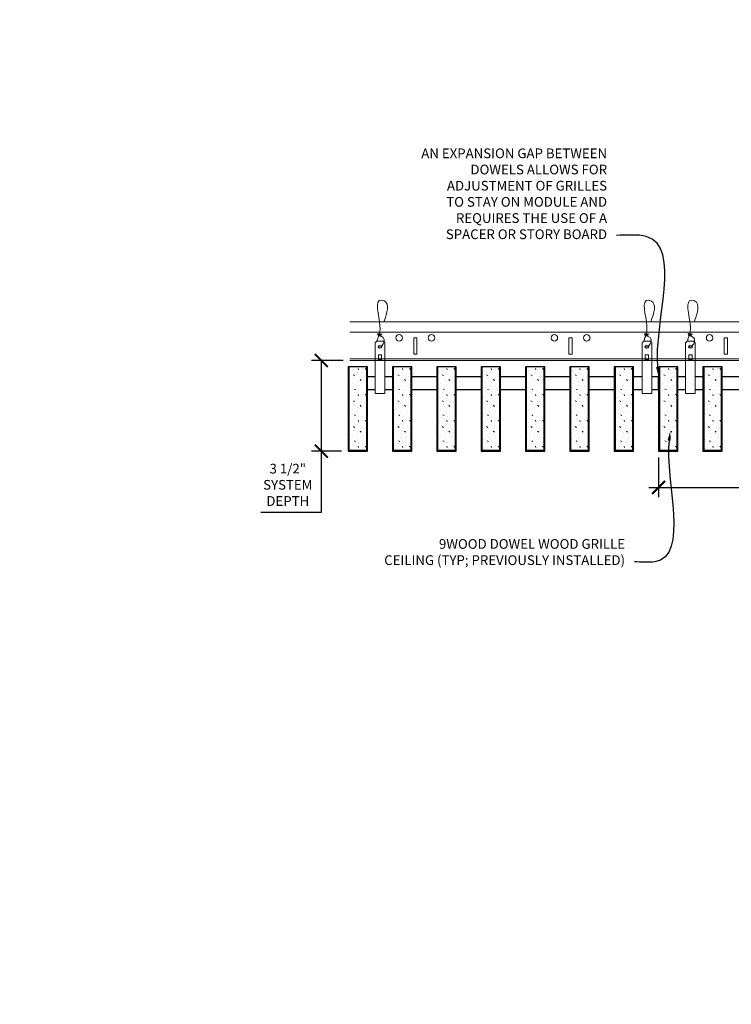
# Model space of a CAD drawing. Units: inches. Extents: x 0 to 3506, y 0 to 1152.
# Drawn here: x 2827 to 2854, y 983 to 1021 of the extents above; entities that cross this region are included whole.
import ezdxf
from ezdxf import colors
from ezdxf.entities.mleader import LeaderData, LeaderLine
from ezdxf.enums import TextEntityAlignment as Align
from ezdxf.math import Vec2, Vec3

# ---------------------------------------------------------------- set-up
doc = ezdxf.new("R2010")
doc.units = ezdxf.units.IN
doc.header["$MEASUREMENT"] = 0
doc.header["$PDMODE"] = 3
doc.header["$PDSIZE"] = 0.15625
doc.layers.get('0').update_dxf_attribs({"lineweight": 25})
for name, color, linetype, lineweight in [('Z-ANNO-DIMS', 1, 'Continuous', 25), ('Z-ANNO-NOTE', 7, 'Continuous', 35), ('Z-CLNG-SUSP', 3, 'Continuous', 18), ('Z-CLNG-TEES', 3, 'Continuous', 18), ('Z-CLNG-WOOD', 5, 'Continuous', 25), ('Z-CLNG-WOOD-PATT', 2, 'Continuous', 15)]:
    doc.layers.add(name, color=color, linetype=linetype, lineweight=lineweight)
doc.layers.add('Z-ANNO-NPLT', color=252, linetype='Continuous', lineweight=35, plot=False)
doc.styles.add('1-4', font='arial.ttf', dxfattribs={"height": 0.375})
doc.styles.get("Standard").update_dxf_attribs({"font": 'arial.ttf', "height": 0.09375})
doc.dimstyles.new('1-4', dxfattribs={"dimscale": 4, "dimtxt": 0.09375, "dimasz": 0.125, "dimexe": 0.09375, "dimexo": 0.0625, "dimgap": 0.0625, "dimtad": 1, "dimtoh": 1, "dimdec": 5, "dimzin": 3, "dimdsep": 46, "dimlunit": 5, "dimtxsty": '1-4', "dimblk": 'ARCHTICK', "dimcen": 0, "dimdle": 0.09375, "dimclrd": 256, "dimclre": 256, "dimclrt": 256, "dimadec": 1, "dimazin": 0, "dimtfac": 1, "dimtdec": 5, "dimtofl": 0, "dimtmove": 0, "dimatfit": 3, "dimfxl": 0.09375, "dimfrac": 2, "dimtolj": 1, "dimtzin": 0, "dimlwd": -1, "dimlwe": -1, "dimarcsym": 0})

# ---------------------------------------------------------------- blocks, each defined once
blk = doc.blocks.new('_ARCHTICK')
at = {"color": 0, "linetype": 'ByBlock', "const_width": 0.15}
blk.add_lwpolyline([(-0.5, -0.5), (0.5, 0.5)], dxfattribs=at)
blk = doc.blocks.new('*D14')
at = {"layer": 'Defpoints', "color": 0, "transparency": 16777216}
for p in [(2851.394, 1004.347), (2863.394, 1002.943), (2863.394, 1001.289)]:
    blk.add_point(p, dxfattribs=at)
at = {"layer": 'Z-ANNO-DIMS', "transparency": 16777216}
for p, q in [((2851.394, 1004.097), (2851.394, 1002.568)), ((2863.394, 1001.539), (2863.394, 1003.318)), ((2851.019, 1002.943), (2863.769, 1002.943))]:
    blk.add_line(p, q, dxfattribs=at)
at = {"layer": 'Z-ANNO-DIMS', "transparency": 16777216, "xscale": 0.5, "yscale": 0.5, "zscale": 0.5, "rotation": 180}
blk.add_blockref('_ARCHTICK', (2851.394, 1002.943), dxfattribs=at)
at = {"layer": 'Z-ANNO-DIMS', "transparency": 16777216, "xscale": 0.5, "yscale": 0.5, "zscale": 0.5}
blk.add_blockref('_ARCHTICK', (2863.394, 1002.943), dxfattribs=at)
at = {"layer": 'Z-ANNO-DIMS', "transparency": 16777216, "insert": (2857.394, 1003.439), "char_height": 0.375, "attachment_point": 5, "style": '1-4'}
blk.add_mtext('\\A1;1\'-0" OC (TYP)', dxfattribs=at)
blk = doc.blocks.new('*D15')
at = {"layer": 'Defpoints', "color": 0, "transparency": 16777216}
for p in [(2838.359, 1007.847), (2839.457, 1007.847), (2839.394, 1004.347)]:
    blk.add_point(p, dxfattribs=at)
at = {"layer": 'Z-ANNO-DIMS', "transparency": 16777216}
for p, q in [((2839.207, 1007.847), (2837.984, 1007.847)), ((2838.359, 1007.847), (2838.359, 1003.972)), ((2839.144, 1004.347), (2837.984, 1004.347)), ((2838.359, 1004.347), (2838.359, 1001.976)), ((2838.359, 1001.976), (2836.018, 1001.976))]:
    blk.add_line(p, q, dxfattribs=at)
at = {"layer": 'Z-ANNO-DIMS', "transparency": 16777216, "xscale": 0.5, "yscale": 0.5, "zscale": 0.5}
for p, rotation in [((2838.359, 1007.847), 90), ((2838.359, 1004.347), 270)]:
    blk.add_blockref('_ARCHTICK', p, dxfattribs=dict(at, rotation=rotation))
at = {"layer": 'Z-ANNO-DIMS', "transparency": 16777216, "insert": (2837.063, 1003.045), "char_height": 0.375, "attachment_point": 5, "style": '1-4'}
blk.add_mtext('\\A1;3 1/2"\\PSYSTEM\\PDEPTH', dxfattribs=at)

msp = doc.modelspace()

# ---------------------------------------------------------------- hatches: boundary and pattern name
at = {"layer": 'Z-CLNG-WOOD-PATT'}
h = msp.add_hatch(dxfattribs=at)
h.set_pattern_fill('STIP2', color=256, style=0, pattern_type=2)
h.set_pattern_definition([(0, (844.0823, 576.0644), (0, 1), [0, -1]), (0, (844.2023, 575.9044), (0, 1), [0, -1]), (0, (844.1523, 575.6644), (0, 1), [0, -1]), (0, (844.5023, 575.4344), (0, 1), [0, -1]), (0, (844.4723, 575.7944), (0, 1), [0, -1]), (0, (844.7423, 576.0344), (0, 1), [0, -1]), (0, (844.3923, 576.1044), (0, 1), [0, -1]), (0, (844.8123, 575.6944), (0, 1), [0, -1]), (0, (844.7623, 575.3744), (0, 1), [0, -1]), (0, (844.0223, 575.2244), (0, 1), [0, -1]), (0, (844.2023, 575.4244), (0, 1), [0, -1]), (0, (844.3423, 575.2344), (0, 1), [0, -1]), (0, (844.9523, 575.8744), (0, 1), [0, -1]), (0, (844.6323, 575.6244), (0, 1), [0, -1]), (0, (844.5523, 575.9544), (0, 1), [0, -1]), (0, (844.7223, 575.8644), (0, 1), [0, -1]), (0, (844.3623, 575.5944), (0, 1), [0, -1]), (0, (844.6423, 576.1344), (0, 1), [0, -1]), (0, (844.9523, 575.5444), (0, 1), [0, -1]), (0, (844.9223, 575.2444), (0, 1), [0, -1]), (75.9638, (844.17227, 575.76444), (-0.999998057, -3.000000546), [0.041231, -4.081875]), (329.0362, (844.34227, 575.97444), (-2.999998022, 2.000002484), [0.05831, -5.772642]), (338.1986, (844.63227, 575.74444), (3.000000273, -0.99999991), [0.053852, -5.331313]), (149.0362, (844.64227, 575.26444), (2.999998022, -2.000002484), [0.05831, -5.772642]), (53.1301, (844.33227, 575.39444), (2.000000123, 2.999999918), [0.05, -4.95]), (315, (844.8623, 576.11444), (1.0000003, -2e-16), [0.056569, -1.357645]), (101.3099, (844.79227, 575.49444), (-0.999997632, 4.000000752), [0.05099, -5.048029]), (323.1301, (844.05227, 575.53444), (2.999999918, -2.000000123), [0.05, -4.95]), (315, (844.1723, 576.16444), (1.0000003, -2e-16), [0.042426, -1.371787])])
h.paths.add_polyline_path([(2840.112801, 1007.597219), (2839.425301, 1007.597219), (2839.425301, 1004.378469), (2840.112801, 1004.378469)])
h = msp.add_hatch(dxfattribs=at)
h.set_pattern_fill('STIP2', color=256, style=0, pattern_type=2)
h.set_pattern_definition([(0, (845.7966, 576.0644), (0, 1), [0, -1]), (0, (845.9166, 575.9044), (0, 1), [0, -1]), (0, (845.8666, 575.6644), (0, 1), [0, -1]), (0, (846.2166, 575.4344), (0, 1), [0, -1]), (0, (846.1866, 575.7944), (0, 1), [0, -1]), (0, (846.4566, 576.0344), (0, 1), [0, -1]), (0, (846.1066, 576.1044), (0, 1), [0, -1]), (0, (846.5266, 575.6944), (0, 1), [0, -1]), (0, (846.4766, 575.3744), (0, 1), [0, -1]), (0, (845.7366, 575.2244), (0, 1), [0, -1]), (0, (845.9166, 575.4244), (0, 1), [0, -1]), (0, (846.0566, 575.2344), (0, 1), [0, -1]), (0, (846.6666, 575.8744), (0, 1), [0, -1]), (0, (846.3466, 575.6244), (0, 1), [0, -1]), (0, (846.2666, 575.9544), (0, 1), [0, -1]), (0, (846.4366, 575.8644), (0, 1), [0, -1]), (0, (846.0766, 575.5944), (0, 1), [0, -1]), (0, (846.3566, 576.1344), (0, 1), [0, -1]), (0, (846.6666, 575.5444), (0, 1), [0, -1]), (0, (846.6366, 575.2444), (0, 1), [0, -1]), (75.9638, (845.88655, 575.76444), (-0.999998057, -3.000000546), [0.041231, -4.081875]), (329.0362, (846.05655, 575.97444), (-2.999998022, 2.000002484), [0.05831, -5.772642]), (338.1986, (846.34655, 575.74444), (3.000000273, -0.99999991), [0.053852, -5.331313]), (149.0362, (846.35655, 575.26444), (2.999998022, -2.000002484), [0.05831, -5.772642]), (53.1301, (846.04655, 575.39444), (2.000000123, 2.999999918), [0.05, -4.95]), (315, (846.57655, 576.11444), (1.0000003, -2e-16), [0.056569, -1.357645]), (101.3099, (846.50655, 575.49444), (-0.999997632, 4.000000752), [0.05099, -5.048029]), (323.1301, (845.76655, 575.53444), (2.999999918, -2.000000123), [0.05, -4.95]), (315, (845.88655, 576.16444), (1.0000003, -2e-16), [0.042426, -1.371787])])
h.paths.add_polyline_path([(2841.827087, 1007.597219), (2841.139587, 1007.597219), (2841.139587, 1004.378469), (2841.827087, 1004.378469)])
h = msp.add_hatch(dxfattribs=at)
h.set_pattern_fill('STIP2', color=256, style=0, pattern_type=2)
h.set_pattern_definition([(0, (847.5108, 576.0644), (0, 1), [0, -1]), (0, (847.6308, 575.9044), (0, 1), [0, -1]), (0, (847.5808, 575.6644), (0, 1), [0, -1]), (0, (847.9308, 575.4344), (0, 1), [0, -1]), (0, (847.9008, 575.7944), (0, 1), [0, -1]), (0, (848.1708, 576.0344), (0, 1), [0, -1]), (0, (847.8208, 576.1044), (0, 1), [0, -1]), (0, (848.2408, 575.6944), (0, 1), [0, -1]), (0, (848.1908, 575.3744), (0, 1), [0, -1]), (0, (847.4508, 575.2244), (0, 1), [0, -1]), (0, (847.6308, 575.4244), (0, 1), [0, -1]), (0, (847.7708, 575.2344), (0, 1), [0, -1]), (0, (848.3808, 575.8744), (0, 1), [0, -1]), (0, (848.0608, 575.6244), (0, 1), [0, -1]), (0, (847.9808, 575.9544), (0, 1), [0, -1]), (0, (848.1508, 575.8644), (0, 1), [0, -1]), (0, (847.7908, 575.5944), (0, 1), [0, -1]), (0, (848.0708, 576.1344), (0, 1), [0, -1]), (0, (848.3808, 575.5444), (0, 1), [0, -1]), (0, (848.3508, 575.2444), (0, 1), [0, -1]), (75.9638, (847.60084, 575.76444), (-0.999998057, -3.000000546), [0.041231, -4.081875]), (329.0362, (847.77084, 575.97444), (-2.999998022, 2.000002484), [0.05831, -5.772642]), (338.1986, (848.06084, 575.74444), (3.000000273, -0.99999991), [0.053852, -5.331313]), (149.0362, (848.07084, 575.26444), (2.999998022, -2.000002484), [0.05831, -5.772642]), (53.1301, (847.76084, 575.39444), (2.000000123, 2.999999918), [0.05, -4.95]), (315, (848.29084, 576.11444), (1.0000003, -2e-16), [0.056569, -1.357645]), (101.3099, (848.22084, 575.49444), (-0.999997632, 4.000000752), [0.05099, -5.048029]), (323.1301, (847.48084, 575.53444), (2.999999918, -2.000000123), [0.05, -4.95]), (315, (847.60084, 576.16444), (1.0000003, -2e-16), [0.042426, -1.371787])])
h.paths.add_polyline_path([(2843.541373, 1007.597219), (2842.853873, 1007.597219), (2842.853873, 1004.378469), (2843.541373, 1004.378469)])
h = msp.add_hatch(dxfattribs=at)
h.set_pattern_fill('STIP2', color=256, style=0, pattern_type=2)
h.set_pattern_definition([(0, (849.2251, 576.0644), (0, 1), [0, -1]), (0, (849.3451, 575.9044), (0, 1), [0, -1]), (0, (849.2951, 575.6644), (0, 1), [0, -1]), (0, (849.6451, 575.4344), (0, 1), [0, -1]), (0, (849.6151, 575.7944), (0, 1), [0, -1]), (0, (849.8851, 576.0344), (0, 1), [0, -1]), (0, (849.5351, 576.1044), (0, 1), [0, -1]), (0, (849.9551, 575.6944), (0, 1), [0, -1]), (0, (849.9051, 575.3744), (0, 1), [0, -1]), (0, (849.1651, 575.2244), (0, 1), [0, -1]), (0, (849.3451, 575.4244), (0, 1), [0, -1]), (0, (849.4851, 575.2344), (0, 1), [0, -1]), (0, (850.0951, 575.8744), (0, 1), [0, -1]), (0, (849.7751, 575.6244), (0, 1), [0, -1]), (0, (849.6951, 575.9544), (0, 1), [0, -1]), (0, (849.8651, 575.8644), (0, 1), [0, -1]), (0, (849.5051, 575.5944), (0, 1), [0, -1]), (0, (849.7851, 576.1344), (0, 1), [0, -1]), (0, (850.0951, 575.5444), (0, 1), [0, -1]), (0, (850.0651, 575.2444), (0, 1), [0, -1]), (75.9638, (849.31512, 575.76444), (-0.999998057, -3.000000546), [0.041231, -4.081875]), (329.0362, (849.48512, 575.97444), (-2.999998022, 2.000002484), [0.05831, -5.772642]), (338.1986, (849.77512, 575.74444), (3.000000273, -0.99999991), [0.053852, -5.331313]), (149.0362, (849.78512, 575.26444), (2.999998022, -2.000002484), [0.05831, -5.772642]), (53.1301, (849.47512, 575.39444), (2.000000123, 2.999999918), [0.05, -4.95]), (315, (850.0051, 576.11444), (1.0000003, -2e-16), [0.056569, -1.357645]), (101.3099, (849.93512, 575.49444), (-0.999997632, 4.000000752), [0.05099, -5.048029]), (323.1301, (849.19512, 575.53444), (2.999999918, -2.000000123), [0.05, -4.95]), (315, (849.3151, 576.16444), (1.0000003, -2e-16), [0.042426, -1.371787])])
h.paths.add_polyline_path([(2845.255658, 1007.597219), (2844.568158, 1007.597219), (2844.568158, 1004.378469), (2845.255658, 1004.378469)])
h = msp.add_hatch(dxfattribs=at)
h.set_pattern_fill('STIP2', color=256, style=0, pattern_type=2)
h.set_pattern_definition([(0, (850.9394, 576.0644), (0, 1), [0, -1]), (0, (851.0594, 575.9044), (0, 1), [0, -1]), (0, (851.0094, 575.6644), (0, 1), [0, -1]), (0, (851.3594, 575.4344), (0, 1), [0, -1]), (0, (851.3294, 575.7944), (0, 1), [0, -1]), (0, (851.5994, 576.0344), (0, 1), [0, -1]), (0, (851.2494, 576.1044), (0, 1), [0, -1]), (0, (851.6694, 575.6944), (0, 1), [0, -1]), (0, (851.6194, 575.3744), (0, 1), [0, -1]), (0, (850.8794, 575.2244), (0, 1), [0, -1]), (0, (851.0594, 575.4244), (0, 1), [0, -1]), (0, (851.1994, 575.2344), (0, 1), [0, -1]), (0, (851.8094, 575.8744), (0, 1), [0, -1]), (0, (851.4894, 575.6244), (0, 1), [0, -1]), (0, (851.4094, 575.9544), (0, 1), [0, -1]), (0, (851.5794, 575.8644), (0, 1), [0, -1]), (0, (851.2194, 575.5944), (0, 1), [0, -1]), (0, (851.4994, 576.1344), (0, 1), [0, -1]), (0, (851.8094, 575.5444), (0, 1), [0, -1]), (0, (851.7794, 575.2444), (0, 1), [0, -1]), (75.9638, (851.0294, 575.76444), (-0.999998057, -3.000000546), [0.041231, -4.081875]), (329.0362, (851.1994, 575.97444), (-2.999998022, 2.000002484), [0.05831, -5.772642]), (338.1986, (851.4894, 575.74444), (3.000000273, -0.99999991), [0.053852, -5.331313]), (149.0362, (851.4994, 575.26444), (2.999998022, -2.000002484), [0.05831, -5.772642]), (53.1301, (851.1894, 575.39444), (2.000000123, 2.999999918), [0.05, -4.95]), (315, (851.7194, 576.11444), (1.0000003, -2e-16), [0.056569, -1.357645]), (101.3099, (851.6494, 575.49444), (-0.999997632, 4.000000752), [0.05099, -5.048029]), (323.1301, (850.9094, 575.53444), (2.999999918, -2.000000123), [0.05, -4.95]), (315, (851.0294, 576.16444), (1.0000003, -2e-16), [0.042426, -1.371787])])
h.paths.add_polyline_path([(2846.969944, 1007.597219), (2846.282444, 1007.597219), (2846.282444, 1004.378469), (2846.969944, 1004.378469)])
h = msp.add_hatch(dxfattribs=at)
h.set_pattern_fill('STIP2', color=256, style=0, pattern_type=2)
h.set_pattern_definition([(0, (852.6537, 576.0644), (0, 1), [0, -1]), (0, (852.7737, 575.9044), (0, 1), [0, -1]), (0, (852.7237, 575.6644), (0, 1), [0, -1]), (0, (853.0737, 575.4344), (0, 1), [0, -1]), (0, (853.0437, 575.7944), (0, 1), [0, -1]), (0, (853.3137, 576.0344), (0, 1), [0, -1]), (0, (852.9637, 576.1044), (0, 1), [0, -1]), (0, (853.3837, 575.6944), (0, 1), [0, -1]), (0, (853.3337, 575.3744), (0, 1), [0, -1]), (0, (852.5937, 575.2244), (0, 1), [0, -1]), (0, (852.7737, 575.4244), (0, 1), [0, -1]), (0, (852.9137, 575.2344), (0, 1), [0, -1]), (0, (853.5237, 575.8744), (0, 1), [0, -1]), (0, (853.2037, 575.6244), (0, 1), [0, -1]), (0, (853.1237, 575.9544), (0, 1), [0, -1]), (0, (853.2937, 575.8644), (0, 1), [0, -1]), (0, (852.9337, 575.5944), (0, 1), [0, -1]), (0, (853.2137, 576.1344), (0, 1), [0, -1]), (0, (853.5237, 575.5444), (0, 1), [0, -1]), (0, (853.4937, 575.2444), (0, 1), [0, -1]), (75.9638, (852.7437, 575.76444), (-0.999998057, -3.000000546), [0.041231, -4.081875]), (329.0362, (852.9137, 575.97444), (-2.999998022, 2.000002484), [0.05831, -5.772642]), (338.1986, (853.2037, 575.74444), (3.000000273, -0.99999991), [0.053852, -5.331313]), (149.0362, (853.2137, 575.26444), (2.999998022, -2.000002484), [0.05831, -5.772642]), (53.1301, (852.9037, 575.39444), (2.000000123, 2.999999918), [0.05, -4.95]), (315, (853.4337, 576.11444), (1.0000003, -2e-16), [0.056569, -1.357645]), (101.3099, (853.3637, 575.49444), (-0.999997632, 4.000000752), [0.05099, -5.048029]), (323.1301, (852.6237, 575.53444), (2.999999918, -2.000000123), [0.05, -4.95]), (315, (852.7437, 576.16444), (1.0000003, -2e-16), [0.042426, -1.371787])])
h.paths.add_polyline_path([(2848.68423, 1007.597219), (2847.99673, 1007.597219), (2847.99673, 1004.378469), (2848.68423, 1004.378469)])
h = msp.add_hatch(dxfattribs=at)
h.set_pattern_fill('STIP2', color=256, style=0, pattern_type=2)
h.set_pattern_definition([(0, (854.368, 576.0644), (0, 1), [0, -1]), (0, (854.488, 575.9044), (0, 1), [0, -1]), (0, (854.438, 575.6644), (0, 1), [0, -1]), (0, (854.788, 575.4344), (0, 1), [0, -1]), (0, (854.758, 575.7944), (0, 1), [0, -1]), (0, (855.028, 576.0344), (0, 1), [0, -1]), (0, (854.678, 576.1044), (0, 1), [0, -1]), (0, (855.098, 575.6944), (0, 1), [0, -1]), (0, (855.048, 575.3744), (0, 1), [0, -1]), (0, (854.308, 575.2244), (0, 1), [0, -1]), (0, (854.488, 575.4244), (0, 1), [0, -1]), (0, (854.628, 575.2344), (0, 1), [0, -1]), (0, (855.238, 575.8744), (0, 1), [0, -1]), (0, (854.918, 575.6244), (0, 1), [0, -1]), (0, (854.838, 575.9544), (0, 1), [0, -1]), (0, (855.008, 575.8644), (0, 1), [0, -1]), (0, (854.648, 575.5944), (0, 1), [0, -1]), (0, (854.928, 576.1344), (0, 1), [0, -1]), (0, (855.238, 575.5444), (0, 1), [0, -1]), (0, (855.208, 575.2444), (0, 1), [0, -1]), (75.9638, (854.45798, 575.76444), (-0.999998057, -3.000000546), [0.041231, -4.081875]), (329.0362, (854.62798, 575.97444), (-2.999998022, 2.000002484), [0.05831, -5.772642]), (338.1986, (854.91798, 575.74444), (3.000000273, -0.99999991), [0.053852, -5.331313]), (149.0362, (854.92798, 575.26444), (2.999998022, -2.000002484), [0.05831, -5.772642]), (53.1301, (854.61798, 575.39444), (2.000000123, 2.999999918), [0.05, -4.95]), (315, (855.148, 576.11444), (1.0000003, -2e-16), [0.056569, -1.357645]), (101.3099, (855.07798, 575.49444), (-0.999997632, 4.000000752), [0.05099, -5.048029]), (323.1301, (854.33798, 575.53444), (2.999999918, -2.000000123), [0.05, -4.95]), (315, (854.458, 576.16444), (1.0000003, -2e-16), [0.042426, -1.371787])])
h.paths.add_polyline_path([(2850.398515, 1007.597219), (2849.711015, 1007.597219), (2849.711015, 1004.378469), (2850.398515, 1004.378469)])
h = msp.add_hatch(dxfattribs=at)
h.set_pattern_fill('STIP2', color=256, style=0, pattern_type=2)
h.set_pattern_definition([(0, (856.0823, 576.0644), (0, 1), [0, -1]), (0, (856.2023, 575.9044), (0, 1), [0, -1]), (0, (856.1523, 575.6644), (0, 1), [0, -1]), (0, (856.5023, 575.4344), (0, 1), [0, -1]), (0, (856.4723, 575.7944), (0, 1), [0, -1]), (0, (856.7423, 576.0344), (0, 1), [0, -1]), (0, (856.3923, 576.1044), (0, 1), [0, -1]), (0, (856.8123, 575.6944), (0, 1), [0, -1]), (0, (856.7623, 575.3744), (0, 1), [0, -1]), (0, (856.0223, 575.2244), (0, 1), [0, -1]), (0, (856.2023, 575.4244), (0, 1), [0, -1]), (0, (856.3423, 575.2344), (0, 1), [0, -1]), (0, (856.9523, 575.8744), (0, 1), [0, -1]), (0, (856.6323, 575.6244), (0, 1), [0, -1]), (0, (856.5523, 575.9544), (0, 1), [0, -1]), (0, (856.7223, 575.8644), (0, 1), [0, -1]), (0, (856.3623, 575.5944), (0, 1), [0, -1]), (0, (856.6423, 576.1344), (0, 1), [0, -1]), (0, (856.9523, 575.5444), (0, 1), [0, -1]), (0, (856.9223, 575.2444), (0, 1), [0, -1]), (75.9638, (856.17227, 575.76444), (-0.999998057, -3.000000546), [0.041231, -4.081875]), (329.0362, (856.34227, 575.97444), (-2.999998022, 2.000002484), [0.05831, -5.772642]), (338.1986, (856.63227, 575.74444), (3.000000273, -0.99999991), [0.053852, -5.331313]), (149.0362, (856.64227, 575.26444), (2.999998022, -2.000002484), [0.05831, -5.772642]), (53.1301, (856.33227, 575.39444), (2.000000123, 2.999999918), [0.05, -4.95]), (315, (856.8623, 576.11444), (1.0000003, -2e-16), [0.056569, -1.357645]), (101.3099, (856.79227, 575.49444), (-0.999997632, 4.000000752), [0.05099, -5.048029]), (323.1301, (856.05227, 575.53444), (2.999999918, -2.000000123), [0.05, -4.95]), (315, (856.1723, 576.16444), (1.0000003, -2e-16), [0.042426, -1.371787])])
h.paths.add_polyline_path([(2852.112801, 1007.597219), (2851.425301, 1007.597219), (2851.425301, 1004.378469), (2852.112801, 1004.378469)])
h = msp.add_hatch(dxfattribs=at)
h.set_pattern_fill('STIP2', color=256, style=0, pattern_type=2)
h.set_pattern_definition([(0, (857.7966, 576.0644), (0, 1), [0, -1]), (0, (857.9166, 575.9044), (0, 1), [0, -1]), (0, (857.8666, 575.6644), (0, 1), [0, -1]), (0, (858.2166, 575.4344), (0, 1), [0, -1]), (0, (858.1866, 575.7944), (0, 1), [0, -1]), (0, (858.4566, 576.0344), (0, 1), [0, -1]), (0, (858.1066, 576.1044), (0, 1), [0, -1]), (0, (858.5266, 575.6944), (0, 1), [0, -1]), (0, (858.4766, 575.3744), (0, 1), [0, -1]), (0, (857.7366, 575.2244), (0, 1), [0, -1]), (0, (857.9166, 575.4244), (0, 1), [0, -1]), (0, (858.0566, 575.2344), (0, 1), [0, -1]), (0, (858.6666, 575.8744), (0, 1), [0, -1]), (0, (858.3466, 575.6244), (0, 1), [0, -1]), (0, (858.2666, 575.9544), (0, 1), [0, -1]), (0, (858.4366, 575.8644), (0, 1), [0, -1]), (0, (858.0766, 575.5944), (0, 1), [0, -1]), (0, (858.3566, 576.1344), (0, 1), [0, -1]), (0, (858.6666, 575.5444), (0, 1), [0, -1]), (0, (858.6366, 575.2444), (0, 1), [0, -1]), (75.9638, (857.88655, 575.76444), (-0.999998057, -3.000000546), [0.041231, -4.081875]), (329.0362, (858.05655, 575.97444), (-2.999998022, 2.000002484), [0.05831, -5.772642]), (338.1986, (858.34655, 575.74444), (3.000000273, -0.99999991), [0.053852, -5.331313]), (149.0362, (858.35655, 575.26444), (2.999998022, -2.000002484), [0.05831, -5.772642]), (53.1301, (858.04655, 575.39444), (2.000000123, 2.999999918), [0.05, -4.95]), (315, (858.57655, 576.11444), (1.0000003, -2e-16), [0.056569, -1.357645]), (101.3099, (858.50655, 575.49444), (-0.999997632, 4.000000752), [0.05099, -5.048029]), (323.1301, (857.76655, 575.53444), (2.999999918, -2.000000123), [0.05, -4.95]), (315, (857.88655, 576.16444), (1.0000003, -2e-16), [0.042426, -1.371787])])
h.paths.add_polyline_path([(2853.827087, 1007.597219), (2853.139587, 1007.597219), (2853.139587, 1004.378469), (2853.827087, 1004.378469)])

# ---------------------------------------------------------------- linework, layer by layer
at = {"layer": 'Z-CLNG-SUSP'}
for points in [[(2840.503819, 1008.597219), (2840.748569, 1008.597219), (2840.813694, 1008.532094), (2840.813694, 1006.567217), (2840.438694, 1006.567217), (2840.438694, 1008.532094)], [(2850.820783, 1008.597219), (2851.065533, 1008.597219), (2851.130658, 1008.532094), (2851.130658, 1006.567217), (2850.755658, 1006.567217), (2850.755658, 1008.532094)], [(2852.503819, 1008.597219), (2852.748569, 1008.597219), (2852.813694, 1008.532094), (2852.813694, 1006.567217), (2852.438694, 1006.567217), (2852.438694, 1008.532094)], [(2840.688694, 1007.875313), (2840.688694, 1008.064497), (2840.563694, 1008.064497), (2840.563694, 1007.875313)], [(2851.005658, 1007.875313), (2851.005658, 1008.064497), (2850.880658, 1008.064497), (2850.880658, 1007.875313)], [(2852.688694, 1007.875313), (2852.688694, 1008.064497), (2852.563694, 1008.064497), (2852.563694, 1007.875313)]]:
    msp.add_lwpolyline(points, close=True, dxfattribs=at)
for points in [[(2840.563694, 1007.909719), (2840.688694, 1007.909719)], [(2850.880658, 1007.909719), (2851.005658, 1007.909719)], [(2852.563694, 1007.909719), (2852.688694, 1007.909719)]]:
    msp.add_lwpolyline(points, dxfattribs=at)
for centre in [(2840.626194, 1008.376911), (2850.943158, 1008.376911), (2852.626194, 1008.376911)]:
    msp.add_ellipse(centre, major_axis=(0.075, 0), ratio=0.765120083, dxfattribs=at)
for points, knots in [([(2840.519151, 1008.597219), (2840.519405, 1008.607585), (2840.524012, 1008.679128), (2840.608125, 1008.846236), (2840.684354, 1009.319088), (2840.364154, 1010.276933), (2841.038343, 1010.078475), (2840.899985, 1009.691427), (2840.776941, 1009.347219)], [1.936641733, 1.936641733, 1.936641733, 1.936641733, 1.961781001, 2.114752424, 2.529943594, 3.524011008, 3.623722146, 4.424879622, 4.424879622, 4.424879622, 4.424879622]), ([(2850.836115, 1008.597219), (2850.83637, 1008.607585), (2850.840976, 1008.679128), (2850.925089, 1008.846236), (2851.001318, 1009.319088), (2850.681118, 1010.276933), (2851.355307, 1010.078475), (2851.216949, 1009.691427), (2851.093905, 1009.347219)], [1.936641733, 1.936641733, 1.936641733, 1.936641733, 1.961781001, 2.114752424, 2.529943594, 3.524011008, 3.623722146, 4.424879622, 4.424879622, 4.424879622, 4.424879622]), ([(2852.519151, 1008.597219), (2852.519405, 1008.607585), (2852.524012, 1008.679128), (2852.608125, 1008.846236), (2852.684354, 1009.319088), (2852.364154, 1010.276933), (2853.038343, 1010.078475), (2852.899985, 1009.691427), (2852.776941, 1009.347219)], [1.936641733, 1.936641733, 1.936641733, 1.936641733, 1.961781001, 2.114752424, 2.529943594, 3.524011008, 3.623722146, 4.424879622, 4.424879622, 4.424879622, 4.424879622]), ([(2840.713877, 1008.866907), (2840.612021, 1008.879509), (2840.427912, 1008.902287), (2840.803043, 1008.835833), (2840.399357, 1008.879945), (2840.819455, 1008.815451), (2840.398814, 1008.8682), (2840.793244, 1008.797117), (2840.381139, 1008.850038), (2840.761803, 1008.779374), (2840.805318, 1008.606711), (2840.752122, 1008.46929), (2840.624105, 1008.337661), (2840.575829, 1008.377597), (2840.560183, 1008.404151)], [0, 0, 0, 0, 0.171243355, 0.309528869, 0.450962422, 0.594776908, 0.73809588, 0.878802515, 1.012007862, 1.241563403, 1.343144866, 1.545372931, 1.680335059, 1.773089551, 1.773089551, 1.773089551, 1.773089551]), ([(2851.030841, 1008.866907), (2850.928985, 1008.879509), (2850.744876, 1008.902287), (2851.120007, 1008.835833), (2850.716322, 1008.879945), (2851.13642, 1008.815451), (2850.715779, 1008.8682), (2851.110208, 1008.797117), (2850.698104, 1008.850038), (2851.078767, 1008.779374), (2851.122282, 1008.606711), (2851.069086, 1008.46929), (2850.941069, 1008.337661), (2850.892794, 1008.377597), (2850.877147, 1008.404151)], [0, 0, 0, 0, 0.171243355, 0.309528869, 0.450962422, 0.594776908, 0.73809588, 0.878802515, 1.012007862, 1.241563403, 1.343144866, 1.545372931, 1.680335059, 1.773089551, 1.773089551, 1.773089551, 1.773089551]), ([(2852.713877, 1008.866907), (2852.612021, 1008.879509), (2852.427912, 1008.902287), (2852.803043, 1008.835833), (2852.399357, 1008.879945), (2852.819455, 1008.815451), (2852.398814, 1008.8682), (2852.793244, 1008.797117), (2852.381139, 1008.850038), (2852.761803, 1008.779374), (2852.805318, 1008.606711), (2852.752122, 1008.46929), (2852.624105, 1008.337661), (2852.575829, 1008.377597), (2852.560183, 1008.404151)], [0, 0, 0, 0, 0.171243355, 0.309528869, 0.450962422, 0.594776908, 0.73809588, 0.878802515, 1.012007862, 1.241563403, 1.343144866, 1.545372931, 1.680335059, 1.773089551, 1.773089551, 1.773089551, 1.773089551])]:
    msp.add_open_spline(points, degree=3, knots=knots, dxfattribs=at)
at = {"layer": 'Z-CLNG-TEES'}
for p, q in [((2839.456551, 1009.347219), (2871.314513, 1009.347219)), ((2839.456551, 1008.940969), (2871.314513, 1008.940969)), ((2839.456551, 1007.909719), (2877.768918, 1007.909719)), ((2839.456551, 1007.847219), (2877.768918, 1007.847219))]:
    msp.add_line(p, q, dxfattribs=at)
for points in [[(2841.929313, 1008.097219), (2842.054313, 1008.097219), (2842.054313, 1008.722219), (2841.929313, 1008.722219)], [(2847.929313, 1008.097219), (2848.054313, 1008.097219), (2848.054313, 1008.722219), (2847.929313, 1008.722219)], [(2853.929313, 1008.097219), (2854.054313, 1008.097219), (2854.054313, 1008.722219), (2853.929313, 1008.722219)]]:
    msp.add_lwpolyline(points, close=True, dxfattribs=at)
for centre in [(2841.366813, 1008.722219), (2842.616813, 1008.722219), (2847.366813, 1008.722219), (2848.616813, 1008.722219), (2853.366813, 1008.722219)]:
    msp.add_circle(centre, 0.125, dxfattribs=at)
at = {"layer": 'Z-CLNG-WOOD'}
for p, q in [((2839.425301, 1007.597219), (2839.425301, 1004.378469)), ((2840.112801, 1004.378469), (2840.112801, 1007.597219)), ((2841.139587, 1007.597219), (2841.139587, 1004.378469)), ((2841.827087, 1004.378469), (2841.827087, 1007.597219)), ((2842.853873, 1007.597219), (2842.853873, 1004.378469)), ((2843.541373, 1004.378469), (2843.541373, 1007.597219)), ((2844.568158, 1007.597219), (2844.568158, 1004.378469)), ((2845.255658, 1004.378469), (2845.255658, 1007.597219)), ((2846.282444, 1007.597219), (2846.282444, 1004.378469)), ((2846.969944, 1004.378469), (2846.969944, 1007.597219)), ((2847.99673, 1007.597219), (2847.99673, 1004.378469)), ((2848.68423, 1004.378469), (2848.68423, 1007.597219)), ((2849.711015, 1007.597219), (2849.711015, 1004.378469)), ((2850.398515, 1004.378469), (2850.398515, 1007.597219)), ((2851.425301, 1007.597219), (2851.425301, 1004.378469)), ((2852.112801, 1004.378469), (2852.112801, 1007.597219)), ((2853.139587, 1007.597219), (2853.139587, 1004.378469)), ((2853.827087, 1004.378469), (2853.827087, 1007.597219)), ((2839.394051, 1004.378469), (2840.144051, 1004.378469)), ((2841.108337, 1004.378469), (2841.858337, 1004.378469)), ((2842.822623, 1004.378469), (2843.572623, 1004.378469)), ((2844.536908, 1004.378469), (2845.286908, 1004.378469)), ((2846.251194, 1004.378469), (2847.001194, 1004.378469)), ((2847.96548, 1004.378469), (2848.71548, 1004.378469)), ((2849.679765, 1004.378469), (2850.429765, 1004.378469)), ((2851.394051, 1004.378469), (2852.144051, 1004.378469)), ((2853.108337, 1004.378469), (2853.858337, 1004.378469))]:
    msp.add_line(p, q, dxfattribs=at)
for points in [[(2840.144051, 1004.347219), (2840.144051, 1007.597219), (2839.394051, 1007.597219), (2839.394051, 1004.347219)], [(2841.858337, 1004.347219), (2841.858337, 1007.597219), (2841.108337, 1007.597219), (2841.108337, 1004.347219)], [(2843.572623, 1004.347219), (2843.572623, 1007.597219), (2842.822623, 1007.597219), (2842.822623, 1004.347219)], [(2845.286908, 1004.347219), (2845.286908, 1007.597219), (2844.536908, 1007.597219), (2844.536908, 1004.347219)], [(2847.001194, 1004.347219), (2847.001194, 1007.597219), (2846.251194, 1007.597219), (2846.251194, 1004.347219)], [(2848.71548, 1004.347219), (2848.71548, 1007.597219), (2847.96548, 1007.597219), (2847.96548, 1004.347219)], [(2850.429765, 1004.347219), (2850.429765, 1007.597219), (2849.679765, 1007.597219), (2849.679765, 1004.347219)], [(2852.144051, 1004.347219), (2852.144051, 1007.597219), (2851.394051, 1007.597219), (2851.394051, 1004.347219)], [(2853.858337, 1004.347219), (2853.858337, 1007.597219), (2853.108337, 1007.597219), (2853.108337, 1004.347219)]]:
    msp.add_lwpolyline(points, close=True, dxfattribs=at)
for points in [[(2840.438694, 1007.222219), (2840.144051, 1007.222219)], [(2841.108337, 1007.222219), (2840.813694, 1007.222219)], [(2842.822623, 1007.222219), (2841.858337, 1007.222219)], [(2844.536908, 1007.222219), (2843.572623, 1007.222219)], [(2846.251194, 1007.222219), (2845.286908, 1007.222219)], [(2847.96548, 1007.222219), (2847.001194, 1007.222219)], [(2849.679765, 1007.222219), (2848.71548, 1007.222219)], [(2850.755658, 1007.222219), (2850.429765, 1007.222219)], [(2851.130658, 1006.722219), (2851.394051, 1006.722219), (2851.394051, 1007.222219), (2851.130658, 1007.222219)], [(2852.438694, 1007.222219), (2852.144051, 1007.222219)], [(2853.108337, 1007.222219), (2852.813694, 1007.222219)], [(2854.822623, 1007.222219), (2853.858337, 1007.222219)], [(2840.144051, 1006.722219), (2840.438694, 1006.722219)], [(2840.813694, 1006.722219), (2841.108337, 1006.722219)], [(2841.858337, 1006.722219), (2842.822623, 1006.722219)], [(2843.572623, 1006.722219), (2844.536908, 1006.722219)], [(2845.286908, 1006.722219), (2846.251194, 1006.722219)], [(2847.001194, 1006.722219), (2847.96548, 1006.722219)], [(2848.71548, 1006.722219), (2849.679765, 1006.722219)], [(2850.429765, 1006.722219), (2850.755658, 1006.722219)], [(2852.144051, 1006.722219), (2852.438694, 1006.722219)], [(2852.813694, 1006.722219), (2853.108337, 1006.722219)], [(2853.858337, 1006.722219), (2854.822623, 1006.722219)]]:
    msp.add_lwpolyline(points, dxfattribs=at)

# ---------------------------------------------------------------- texts
at = {"layer": 'Z-ANNO-NPLT'}
msp.add_text('3/4" THICK MEMBERS', height=132, rotation=32.8258798, dxfattribs=at).set_placement((1799.121241, 123.87283), align=Align.TOP_LEFT)

# ---------------------------------------------------------------- dimensions: what is measured, and where the dimension line sits
at = {"layer": 'Z-ANNO-DIMS'}
dim = msp.add_linear_dim(base=(2838.358842, 1007.847219), p1=(2839.394051, 1004.347219), p2=(2839.456551, 1007.847219), angle=90, text='<>\\PSYSTEM\\PDEPTH', dimstyle='1-4', override={"dimlunit": 4, "dimpost": ''}, dxfattribs=at)
dim.commit()
dim.dimension.update_dxf_attribs({"geometry": '*D15', "text_midpoint": (2837.063396, 1001.976074), "dimtype": 160})
dim = msp.add_linear_dim(base=(2863.394051, 1002.942983), p1=(2851.394051, 1004.347219), p2=(2863.394051, 1001.289201), text='<> OC (TYP)', dimstyle='1-4', override={"dimlunit": 4, "dimpost": ''}, dxfattribs=at)
dim.commit()
dim.dimension.update_dxf_attribs({"geometry": '*D14', "text_midpoint": (2857.394051, 1003.438932)})

# ---------------------------------------------------------------- leaders
at = {"layer": 'Z-ANNO-NOTE'}
ml = msp.add_multileader_mtext('Standard', dxfattribs=at)
ml.set_content('AN EXPANSION GAP BETWEEN \\PDOWELS ALLOWS FOR \\PADJUSTMENT OF GRILLES \\PTO STAY ON MODULE AND\\PREQUIRES THE USE OF A \\PSPACER OR STORY BOARD', color=256, style='1-4')
ml.set_leader_properties()
ml.build(insert=Vec2(0, 0))
ml.multileader.update_dxf_attribs({"leader_type": 2, "text_right_attachment_type": 3, "dogleg_length": 0.36, "arrow_head_size": 0.375, "scale": 4})
ctx = ml.context
ctx.base_point, ctx.scale, ctx.char_height, ctx.arrow_head_size, ctx.landing_gap_size, ctx.plane_origin = Vec3(2841.169629, 1015.846309), 4, 0.375, 0.375, 0.36, Vec3(2849.783659, 1009.909345)
ctx.right_attachment, ctx.text_align_type = 3, 2
notes = []
notes.append((ctx, [(0, (1, 1, 0), (2851.204629, 1012.681404), (-1, 0), 1.44, [(0, [(2851.394051, 1007.222219), (2850.919873, 1012.639175)], 0, [])])]))
ctx.mtext.insert, ctx.mtext.alignment, ctx.mtext.flow_direction = Vec3(2849.404629, 1016.037006), 3, 5
ml = msp.add_multileader_mtext('Standard', dxfattribs=at)
ml.set_content('9WOOD DOWEL WOOD GRILLE\\PCEILING (TYP; PREVIOUSLY INSTALLED)', color=256, style='1-4')
ml.set_leader_properties()
ml.build(insert=Vec2(0, 0))
ml.multileader.update_dxf_attribs({"leader_type": 2, "text_right_attachment_type": 3, "dogleg_length": 0.36, "arrow_head_size": 0.375, "scale": 4})
ctx = ml.context
ctx.base_point, ctx.scale, ctx.char_height, ctx.arrow_head_size, ctx.landing_gap_size, ctx.plane_origin = Vec3(2839.537071, 1000.706034), 4, 0.375, 0.375, 0.36, Vec3(2851.887956, 1001.34092)
ctx.right_attachment, ctx.text_align_type = 3, 2
notes.append((ctx, [(0, (1, 1, 0), (2851.899322, 1000.067732), (-1, 0), 1.44, [(0, [(2851.848362, 1005.129877), (2851.244312, 1000.067732)], 0, [])])]))
ctx.mtext.insert, ctx.mtext.alignment, ctx.mtext.flow_direction = Vec3(2850.099322, 1000.948658), 3, 5
for ctx, leaders in notes:
    for number, flags, end, landing, length, lines in leaders:
        leader = LeaderData()
        leader.index, (leader.has_last_leader_line, leader.has_dogleg_vector, leader.attachment_direction) = number, flags
        leader.last_leader_point, leader.dogleg_vector, leader.dogleg_length = Vec3(end), Vec3(landing), length
        for number, points, colour, breaks in lines:
            line = LeaderLine()
            line.index, line.vertices, line.color, line.breaks = number, Vec3.list(points), colors.encode_raw_color(colour), breaks
            leader.lines.append(line)
        ctx.leaders.append(leader)

doc.saveas('drawing.dxf')
